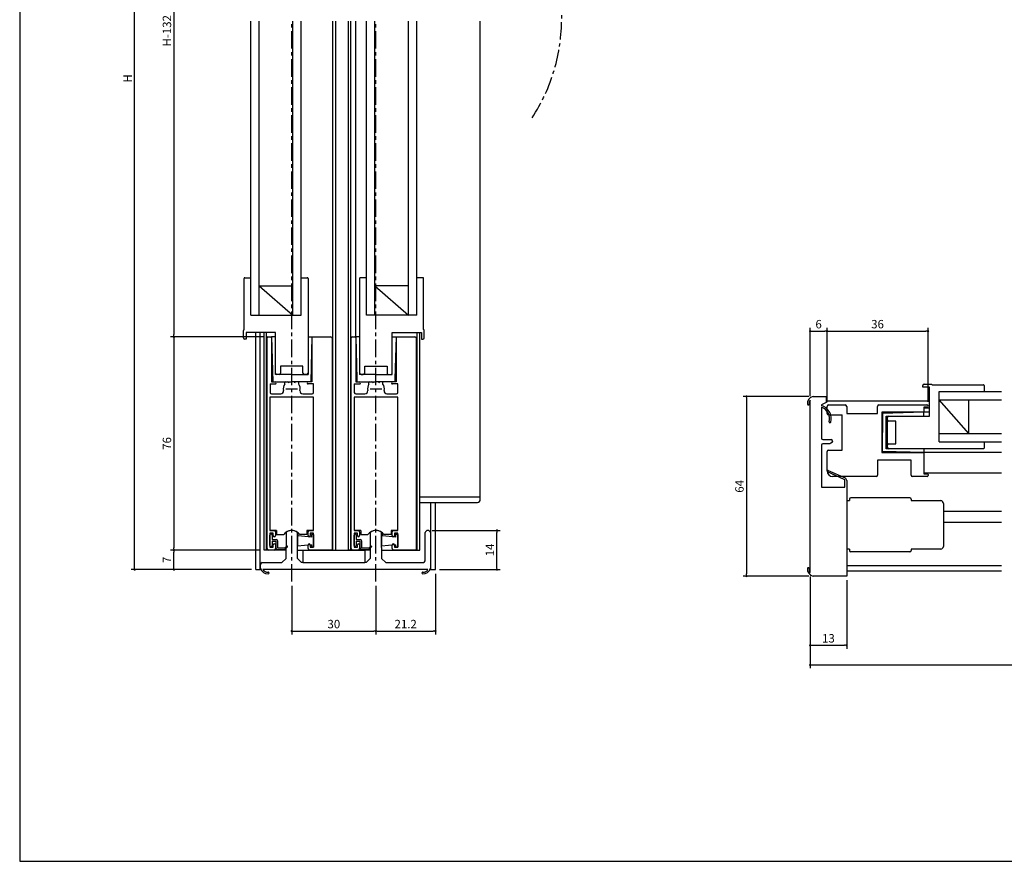
# Model space of a CAD drawing. Extents: x 0 to 790, y 0 to 550.
# Drawn here: x 0 to 351, y 0 to 300 of the extents above; entities that cross this region are included whole.
import ezdxf

# ---------------------------------------------------------------- set-up
doc = ezdxf.new("R2010")
doc.units = 0
doc.header["$LTSCALE"] = 5
doc.header["$MEASUREMENT"] = 0
doc.linetypes.add('CENS', pattern=[9, 6, -1, 1, -1])
doc.linetypes.add('CENTER', pattern=[2, 1.25, -0.25, 0.25, -0.25])
doc.layers.get('0').update_dxf_attribs({"linetype": 'CONTINUOUS'})
doc.layers.get('DEFPOINTS').update_dxf_attribs({"linetype": 'CONTINUOUS'})
doc.layers.add('ADM', color=4, linetype='CONTINUOUS')
doc.layers.add('AHJ', color=1, linetype='CONTINUOUS')
doc.styles.get("Standard").update_dxf_attribs({"font": 'romans.shx', "width": 0.8, "bigfont": 'extfont.shx'})
doc.dimstyles.new('1', dxfattribs={"dimtxt": 3, "dimasz": 0.8, "dimexe": 1.2, "dimexo": 1.5, "dimgap": 1, "dimtad": 3, "dimdsep": 46, "dimtxsty": 'STANDARD', "dimblk1": 'DOT', "dimblk2": 'DOT', "dimsah": 1, "dimcen": 0, "dimazin": 2, "dimtfac": 1, "dimtofl": 0, "dimtmove": 2, "dimatfit": 3, "dimldrblk": 'DOT', "dimfxl": 1, "dimtolj": 1, "dimarcsym": 0})

# ---------------------------------------------------------------- blocks, each defined once
blk = doc.blocks.new('DOT')
at = {"layer": 'AHJ', "color": 0, "linetype": 'ByBlock'}
blk.add_line((-0.5, 0), (-1, 0), dxfattribs=at)
at = {"layer": 'AHJ', "color": 0, "linetype": 'ByBlock', "const_width": 0.5}
blk.add_lwpolyline([(-0.25, 0, 1), (0.25, 0, 1)], format="xyb", close=True, dxfattribs=at)
blk = doc.blocks.new('*D9')
at = {"layer": 'ADM', "color": 0, "lineweight": -2}
for p, q in [((85.5, 454.21), (39.77, 454.21)), ((40.97, 104.78), (40.97, 453.41)), ((82.65, 103.98), (39.77, 103.98))]:
    blk.add_line(p, q, dxfattribs=at)
at = {"layer": 'DEFPOINTS', "color": 0}
for p in [(40.97, 454.21), (87, 454.21), (84.15, 103.98)]:
    blk.add_point(p, dxfattribs=at)
at = {"layer": 'ADM', "color": 0, "lineweight": -2, "xscale": 0.8, "yscale": 0.8, "zscale": 0.8}
for p, rotation in [((40.97, 454.21), 90), ((40.97, 103.98), 270)]:
    blk.add_blockref('DOT', p, dxfattribs=dict(at, rotation=rotation))
at = {"layer": 'ADM', "color": 0, "insert": (38.47, 279.09), "char_height": 3, "attachment_point": 5, "rotation": 90}
blk.add_mtext('\\A1;H', dxfattribs=at)
blk = doc.blocks.new('_DOT')
at = {"color": 0, "linetype": 'ByBlock'}
blk.add_line((-0.5, 0), (-1, 0), dxfattribs=at)
at = {"color": 0, "linetype": 'ByBlock', "const_width": 0.5}
blk.add_lwpolyline([(-0.25, 0, 1), (0.25, 0, 1)], format="xyb", close=True, dxfattribs=at)
blk = doc.blocks.new('*D6')
at = {"layer": 'ADM', "color": 0, "lineweight": -2}
for p, q in [((69.85, 186.97), (53.77, 186.97)), ((54.97, 186.17), (54.97, 111.77)), ((85.65, 110.97), (53.77, 110.97))]:
    blk.add_line(p, q, dxfattribs=at)
at = {"layer": 'DEFPOINTS', "color": 0}
for p in [(71.35, 186.97), (54.97, 110.97), (87.15, 110.97)]:
    blk.add_point(p, dxfattribs=at)
at = {"layer": 'ADM', "color": 0, "lineweight": -2, "xscale": 0.8, "yscale": 0.8, "zscale": 0.8}
for p, rotation in [((54.97, 186.97), 90), ((54.97, 110.97), 270)]:
    blk.add_blockref('DOT', p, dxfattribs=dict(at, rotation=rotation))
at = {"layer": 'ADM', "color": 0, "insert": (52.47, 148.97), "char_height": 3, "attachment_point": 5, "rotation": 90}
blk.add_mtext('\\A1;76', dxfattribs=at)
blk = doc.blocks.new('*D5')
at = {"layer": 'ADM', "color": 0, "lineweight": -2}
for p, q in [((68.55, 110.97), (53.77, 110.97)), ((54.97, 104.78), (54.97, 110.17)), ((65.55, 103.98), (53.77, 103.98))]:
    blk.add_line(p, q, dxfattribs=at)
at = {"layer": 'DEFPOINTS', "color": 0}
for p in [(54.97, 110.97), (70.05, 110.97), (67.05, 103.98)]:
    blk.add_point(p, dxfattribs=at)
at = {"layer": 'ADM', "color": 0, "lineweight": -2, "xscale": 0.8, "yscale": 0.8, "zscale": 0.8}
for p, rotation in [((54.97, 110.97), 90), ((54.97, 103.98), 270)]:
    blk.add_blockref('DOT', p, dxfattribs=dict(at, rotation=rotation))
at = {"layer": 'ADM', "color": 0, "insert": (52.47, 107.47), "char_height": 3, "attachment_point": 5, "rotation": 90}
blk.add_mtext('\\A1;7', dxfattribs=at)
blk = doc.blocks.new('*D3')
at = {"layer": 'ADM', "color": 0, "lineweight": -2}
for p, q in [((96.95, 98.23), (96.95, 80.88)), ((126.95, 98.23), (126.95, 80.88)), ((97.75, 82.08), (126.15, 82.08))]:
    blk.add_line(p, q, dxfattribs=at)
at = {"layer": 'DEFPOINTS', "color": 0}
for p in [(96.95, 99.73), (126.95, 99.73), (126.95, 82.08)]:
    blk.add_point(p, dxfattribs=at)
at = {"layer": 'ADM', "color": 0, "lineweight": -2, "xscale": 0.8, "yscale": 0.8, "zscale": 0.8, "rotation": 180}
blk.add_blockref('DOT', (96.95, 82.08), dxfattribs=at)
at = {"layer": 'ADM', "color": 0, "lineweight": -2, "xscale": 0.8, "yscale": 0.8, "zscale": 0.8}
blk.add_blockref('DOT', (126.95, 82.08), dxfattribs=at)
at = {"layer": 'ADM', "color": 0, "insert": (111.95, 84.58), "char_height": 3, "attachment_point": 5}
blk.add_mtext('\\A1;30', dxfattribs=at)
blk = doc.blocks.new('*D2')
at = {"layer": 'ADM', "color": 0, "lineweight": -2}
for p, q in [((148.15, 102.48), (148.15, 80.88)), ((126.95, 98.23), (126.95, 80.88)), ((127.75, 82.08), (147.35, 82.08))]:
    blk.add_line(p, q, dxfattribs=at)
at = {"layer": 'DEFPOINTS', "color": 0}
for p in [(148.15, 103.98), (126.95, 99.73), (148.15, 82.08)]:
    blk.add_point(p, dxfattribs=at)
at = {"layer": 'ADM', "color": 0, "lineweight": -2, "xscale": 0.8, "yscale": 0.8, "zscale": 0.8, "rotation": 180}
blk.add_blockref('DOT', (126.95, 82.08), dxfattribs=at)
at = {"layer": 'ADM', "color": 0, "lineweight": -2, "xscale": 0.8, "yscale": 0.8, "zscale": 0.8}
blk.add_blockref('DOT', (148.15, 82.08), dxfattribs=at)
at = {"layer": 'ADM', "color": 0, "insert": (137.55, 84.58), "char_height": 3, "attachment_point": 5}
blk.add_mtext('\\A1;21.2', dxfattribs=at)
blk = doc.blocks.new('*D4')
at = {"layer": 'ADM', "color": 0, "lineweight": -2}
for p, q in [((146.95, 117.98), (171.27, 117.98)), ((170.07, 104.78), (170.07, 117.18)), ((149.65, 103.98), (171.27, 103.98))]:
    blk.add_line(p, q, dxfattribs=at)
at = {"layer": 'DEFPOINTS', "color": 0}
for p in [(145.45, 117.98), (170.07, 117.98), (148.15, 103.98)]:
    blk.add_point(p, dxfattribs=at)
at = {"layer": 'ADM', "color": 0, "lineweight": -2, "xscale": 0.8, "yscale": 0.8, "zscale": 0.8}
for p, rotation in [((170.07, 117.98), 90), ((170.07, 103.98), 270)]:
    blk.add_blockref('DOT', p, dxfattribs=dict(at, rotation=rotation))
at = {"layer": 'ADM', "color": 0, "insert": (167.57, 110.98), "char_height": 3, "attachment_point": 5, "rotation": 90}
blk.add_mtext('\\A1;14', dxfattribs=at)
blk = doc.blocks.new('*D15')
at = {"layer": 'ADM', "color": 0, "lineweight": -2}
for p, q in [((281.7, 101.5), (281.7, 68.8)), ((759.7, 101.5), (759.7, 68.8)), ((282.5, 70), (758.9, 70))]:
    blk.add_line(p, q, dxfattribs=at)
at = {"layer": 'DEFPOINTS', "color": 0}
for p in [(281.7, 103), (759.7, 103), (759.7, 70)]:
    blk.add_point(p, dxfattribs=at)
at = {"layer": 'ADM', "color": 0, "lineweight": -2, "xscale": 0.8, "yscale": 0.8, "zscale": 0.8, "rotation": 180}
blk.add_blockref('DOT', (281.7, 70), dxfattribs=at)
at = {"layer": 'ADM', "color": 0, "lineweight": -2, "xscale": 0.8, "yscale": 0.8, "zscale": 0.8}
blk.add_blockref('DOT', (759.7, 70), dxfattribs=at)
at = {"layer": 'ADM', "color": 0, "insert": (520.7, 72.5), "char_height": 3, "attachment_point": 5}
blk.add_mtext('\\A1;W', dxfattribs=at)
blk = doc.blocks.new('*D14')
at = {"layer": 'ADM', "color": 0, "lineweight": -2}
for p, q in [((281.7, 165.88), (281.7, 190.2)), ((287.7, 163.69), (287.7, 190.2)), ((282.5, 189), (286.9, 189))]:
    blk.add_line(p, q, dxfattribs=at)
at = {"layer": 'DEFPOINTS', "color": 0}
for p in [(287.7, 189), (281.7, 164.38), (287.7, 162.19)]:
    blk.add_point(p, dxfattribs=at)
at = {"layer": 'ADM', "color": 0, "lineweight": -2, "xscale": 0.8, "yscale": 0.8, "zscale": 0.8, "rotation": 180}
blk.add_blockref('DOT', (281.7, 189), dxfattribs=at)
at = {"layer": 'ADM', "color": 0, "lineweight": -2, "xscale": 0.8, "yscale": 0.8, "zscale": 0.8}
blk.add_blockref('DOT', (287.7, 189), dxfattribs=at)
at = {"layer": 'ADM', "color": 0, "insert": (284.7, 191.5), "char_height": 3, "attachment_point": 5}
blk.add_mtext('\\A1;6', dxfattribs=at)
blk = doc.blocks.new('*D13')
at = {"layer": 'ADM', "color": 0, "lineweight": -2}
for p, q in [((287.7, 163.69), (287.7, 190.2)), ((323.7, 163.79), (323.7, 190.2)), ((288.5, 189), (322.9, 189))]:
    blk.add_line(p, q, dxfattribs=at)
at = {"layer": 'DEFPOINTS', "color": 0}
for p in [(323.7, 189), (287.7, 162.19), (323.7, 162.29)]:
    blk.add_point(p, dxfattribs=at)
at = {"layer": 'ADM', "color": 0, "lineweight": -2, "xscale": 0.8, "yscale": 0.8, "zscale": 0.8, "rotation": 180}
blk.add_blockref('_DOT', (287.7, 189), dxfattribs=at)
at = {"layer": 'ADM', "color": 0, "lineweight": -2, "xscale": 0.8, "yscale": 0.8, "zscale": 0.8}
blk.add_blockref('_DOT', (323.7, 189), dxfattribs=at)
at = {"layer": 'ADM', "color": 0, "insert": (305.7, 191.5), "char_height": 3, "attachment_point": 5}
blk.add_mtext('\\A1;36', dxfattribs=at)
blk = doc.blocks.new('*D16')
at = {"layer": 'ADM', "color": 0, "lineweight": -2}
for p, q in [((281.7, 101.5), (281.7, 75.8)), ((294.7, 100.19), (294.7, 75.8)), ((282.5, 77), (293.9, 77))]:
    blk.add_line(p, q, dxfattribs=at)
at = {"layer": 'DEFPOINTS', "color": 0}
for p in [(281.7, 103), (294.7, 101.69), (294.7, 77)]:
    blk.add_point(p, dxfattribs=at)
at = {"layer": 'ADM', "color": 0, "lineweight": -2, "xscale": 0.8, "yscale": 0.8, "zscale": 0.8, "rotation": 180}
blk.add_blockref('DOT', (281.7, 77), dxfattribs=at)
at = {"layer": 'ADM', "color": 0, "lineweight": -2, "xscale": 0.8, "yscale": 0.8, "zscale": 0.8}
blk.add_blockref('DOT', (294.7, 77), dxfattribs=at)
at = {"layer": 'ADM', "color": 0, "insert": (288.2, 79.5), "char_height": 3, "attachment_point": 5}
blk.add_mtext('\\A1;13', dxfattribs=at)
blk = doc.blocks.new('*D20')
at = {"layer": 'ADM', "color": 0, "lineweight": -2}
for p, q in [((69.85, 405.21), (53.77, 405.21)), ((54.97, 404.41), (54.97, 187.77)), ((86.95, 186.97), (53.77, 186.97))]:
    blk.add_line(p, q, dxfattribs=at)
at = {"layer": 'DEFPOINTS', "color": 0}
for p in [(71.35, 405.21), (54.97, 186.97), (88.45, 186.97)]:
    blk.add_point(p, dxfattribs=at)
at = {"layer": 'ADM', "color": 0, "lineweight": -2, "xscale": 0.8, "yscale": 0.8, "zscale": 0.8}
for p, rotation in [((54.97, 405.21), 90), ((54.97, 186.97), 270)]:
    blk.add_blockref('DOT', p, dxfattribs=dict(at, rotation=rotation))
at = {"layer": 'ADM', "color": 0, "insert": (52.47, 296.09), "char_height": 3, "attachment_point": 5, "rotation": 90}
blk.add_mtext('\\A1;H-132', dxfattribs=at)
blk = doc.blocks.new('*D28')
at = {"layer": 'ADM', "color": 0, "lineweight": -2}
for p, q in [((281.2, 165.69), (257.8, 165.69)), ((259, 164.89), (259, 102.49)), ((281.2, 101.69), (257.8, 101.69))]:
    blk.add_line(p, q, dxfattribs=at)
at = {"layer": 'DEFPOINTS', "color": 0}
for p in [(282.7, 165.69), (259, 101.69), (282.7, 101.69)]:
    blk.add_point(p, dxfattribs=at)
at = {"layer": 'ADM', "color": 0, "lineweight": -2, "xscale": 0.8, "yscale": 0.8, "zscale": 0.8}
for p, rotation in [((259, 165.69), 90), ((259, 101.69), 270)]:
    blk.add_blockref('DOT', p, dxfattribs=dict(at, rotation=rotation))
at = {"layer": 'ADM', "color": 0, "insert": (256.5, 133.69), "char_height": 3, "attachment_point": 5, "rotation": 90}
blk.add_mtext('\\A1;64', dxfattribs=at)

msp = doc.modelspace()

# ---------------------------------------------------------------- linework, layer by layer
for p, q in [((82.349, 194.667), (82.349, 299.548)), ((85.349, 194.667), (85.349, 299.548)), ((97.349, 194.667), (97.349, 299.548)), ((100.349, 194.667), (100.349, 299.548)), ((111.649, 110.967), (111.649, 299.548)), ((112.649, 110.967), (112.649, 299.548)), ((117.149, 110.967), (117.149, 299.548)), ((117.949, 110.967), (117.949, 299.548)), ((119.749, 186.967), (119.749, 299.548)), ((123.549, 194.667), (123.549, 299.548)), ((126.549, 194.667), (126.549, 299.548)), ((138.549, 194.667), (138.549, 299.548)), ((141.549, 194.667), (141.549, 299.548)), ((164.149, 129.976), (164.149, 299.548)), ((79.949, 189.55), (79.949, 207.817)), ((80.199, 208.067), (82.349, 208.067)), ((100.349, 208.067), (102.499, 208.067)), ((102.749, 207.817), (102.749, 173.567)), ((121.149, 207.817), (121.149, 173.567)), ((123.549, 208.067), (121.399, 208.067)), ((143.699, 208.067), (141.549, 208.067)), ((143.949, 189.55), (143.949, 207.817)), ((85.349, 205.167), (97.349, 194.667)), ((85.349, 205.167), (97.349, 205.167)), ((126.549, 205.167), (138.549, 194.667)), ((138.549, 205.167), (126.549, 205.167)), ((82.349, 194.667), (100.349, 194.667)), ((141.549, 194.667), (123.549, 194.667)), ((79.749, 186.667), (79.749, 189.267)), ((80.749, 186.167), (80.249, 186.167)), ((80.749, 188.567), (80.749, 186.167)), ((91.149, 188.567), (80.749, 188.567)), ((84.149, 103.976), (84.149, 188.567)), ((85.649, 103.976), (85.649, 188.567)), ((87.149, 110.967), (87.149, 188.567)), ((87.949, 110.967), (87.949, 188.567)), ((88.149, 111.467), (88.149, 186.667)), ((88.449, 186.967), (89.449, 186.967)), ((91.149, 186.967), (89.749, 186.967)), ((89.749, 186.967), (90.184, 170.967)), ((89.749, 186.667), (89.749, 170.967)), ((91.149, 173.567), (91.149, 188.567)), ((102.749, 186.967), (104.149, 186.967)), ((104.149, 186.967), (103.714, 170.967)), ((104.149, 186.967), (104.149, 170.967)), ((118.149, 111.467), (118.149, 186.667)), ((118.449, 186.967), (119.449, 186.967)), ((121.149, 186.967), (119.749, 186.967)), ((119.749, 186.967), (120.157, 171.967)), ((119.749, 186.667), (119.749, 170.967)), ((132.749, 188.567), (143.149, 188.567)), ((132.749, 173.567), (132.749, 188.567)), ((132.749, 186.967), (134.149, 186.967)), ((134.149, 186.967), (133.741, 171.967)), ((134.149, 186.967), (134.149, 170.967)), ((141.649, 110.967), (141.649, 188.567)), ((142.649, 110.967), (142.649, 188.567)), ((143.149, 188.567), (143.149, 186.167)), ((143.149, 186.167), (143.649, 186.167)), ((144.149, 186.667), (144.149, 189.267)), ((100.949, 176.567), (92.949, 176.567)), ((92.949, 176.567), (92.949, 174.067)), ((100.949, 174.067), (100.949, 176.567)), ((122.949, 176.567), (130.949, 176.567)), ((122.949, 174.067), (122.949, 176.567)), ((130.949, 176.567), (130.949, 174.067)), ((96.949, 173.567), (91.149, 173.567)), ((92.449, 173.567), (91.649, 173.567)), ((96.949, 173.567), (102.749, 173.567)), ((102.249, 173.567), (101.449, 173.567)), ((120.199, 171.967), (120.157, 171.967)), ((120.199, 171.967), (120.199, 170.967)), ((126.949, 173.567), (121.149, 173.567)), ((121.649, 173.567), (122.449, 173.567)), ((126.949, 173.567), (132.749, 173.567)), ((131.449, 173.567), (132.249, 173.567)), ((133.699, 171.967), (133.741, 171.967)), ((133.699, 171.967), (133.699, 170.967)), ((89.249, 170.167), (91.049, 170.167)), ((89.249, 170.167), (89.249, 167.167)), ((89.749, 170.967), (91.049, 170.967)), ((90.199, 170.967), (96.949, 170.967)), ((94.449, 170.125), (94.449, 170.667)), ((94.749, 170.967), (95.453, 170.967)), ((103.699, 170.967), (96.949, 170.967)), ((99.149, 170.967), (98.445, 170.967)), ((99.449, 170.125), (99.449, 170.667)), ((104.149, 170.967), (102.849, 170.967)), ((104.749, 170.167), (102.849, 170.167)), ((104.749, 167.167), (104.749, 170.167)), ((119.249, 170.167), (121.049, 170.167)), ((119.249, 170.167), (119.249, 167.167)), ((119.749, 170.967), (121.049, 170.967)), ((120.199, 170.967), (126.949, 170.967)), ((124.449, 170.125), (124.449, 170.667)), ((124.749, 170.967), (125.453, 170.967)), ((133.699, 170.967), (126.949, 170.967)), ((129.149, 170.967), (128.445, 170.967)), ((129.449, 170.125), (129.449, 170.667)), ((134.149, 170.967), (132.849, 170.967)), ((134.749, 170.167), (132.849, 170.167)), ((134.749, 167.167), (134.749, 170.167)), ((321.802, 169.089), (321.802, 169.589)), ((321.802, 169.089), (321.802, 169.589)), ((324.202, 169.089), (321.802, 169.089)), ((324.202, 169.089), (321.802, 169.089)), ((322.302, 170.089), (324.902, 170.089)), ((322.302, 170.089), (324.902, 170.089)), ((324.202, 158.689), (324.202, 169.089)), ((325.185, 169.889), (343.452, 169.889)), ((342.702, 169.889), (343.452, 169.889)), ((343.702, 169.639), (343.702, 167.489)), ((343.702, 169.639), (343.702, 168.089)), ((97.149, 165.467), (89.149, 165.467)), ((89.149, 165.467), (89.149, 117.967)), ((89.749, 166.667), (93.03, 166.667)), ((104.749, 165.467), (97.149, 165.467)), ((100.868, 166.667), (104.249, 166.667)), ((104.749, 117.967), (104.749, 165.467)), ((119.149, 165.467), (119.149, 117.967)), ((127.149, 165.467), (119.149, 165.467)), ((119.749, 166.667), (123.03, 166.667)), ((134.749, 165.467), (127.149, 165.467)), ((130.868, 166.667), (134.249, 166.667)), ((134.749, 117.967), (134.749, 165.467)), ((282.702, 165.689), (287.402, 165.689)), ((287.402, 165.689), (287.402, 163.589)), ((327.702, 167.489), (349.537, 167.489)), ((327.702, 167.489), (349.851, 167.489)), ((327.702, 149.489), (327.702, 167.489)), ((281.702, 103), (281.702, 164.377)), ((287.402, 163.589), (285.702, 162.796)), ((285.702, 162.796), (285.702, 162.539)), ((285.702, 161.906), (285.702, 150.839)), ((324.202, 163.989), (287.402, 163.989)), ((287.402, 163.689), (287.402, 163.689)), ((287.702, 159.689), (287.702, 162.189)), ((288.202, 162.689), (294.202, 162.689)), ((294.702, 162.189), (294.702, 159.689)), ((305.702, 159.689), (305.702, 162.189)), ((306.202, 162.689), (323.302, 162.689)), ((323.302, 161.889), (322.202, 161.889)), ((322.202, 161.889), (322.202, 160.389)), ((322.202, 161.689), (324.202, 161.689)), ((338.202, 152.489), (327.702, 164.489)), ((327.702, 164.489), (349.537, 164.489)), ((327.702, 164.489), (349.851, 164.489)), ((338.202, 152.489), (338.202, 164.489)), ((288.202, 159.189), (293.102, 159.189)), ((293.102, 146.589), (293.102, 159.189)), ((294.702, 159.689), (305.702, 159.689)), ((307.202, 160.089), (307.202, 145.689)), ((321.902, 160.089), (307.202, 160.089)), ((322.202, 160.089), (307.502, 159.689)), ((307.502, 159.689), (307.502, 152.889)), ((308.802, 158.689), (324.202, 158.689)), ((308.802, 147.089), (308.802, 158.689)), ((309.202, 147.089), (309.202, 158.689)), ((309.702, 158.689), (324.202, 158.689)), ((322.202, 158.689), (322.202, 160.089)), ((324.202, 160.089), (322.202, 160.089)), ((312.202, 156.889), (309.702, 156.889)), ((312.202, 156.889), (309.702, 156.889)), ((312.202, 148.889), (312.202, 156.889)), ((312.202, 148.889), (312.202, 156.889)), ((307.502, 146.089), (307.502, 152.889)), ((327.702, 152.489), (349.537, 152.489)), ((327.702, 152.489), (349.851, 152.489)), ((285.702, 148.339), (285.702, 133.389)), ((286.202, 150.339), (289.202, 150.339)), ((288.702, 148.839), (286.202, 148.839)), ((289.452, 149.272), (288.702, 148.839)), ((289.702, 149.839), (289.702, 149.705)), ((309.702, 148.889), (312.202, 148.889)), ((309.702, 148.889), (312.202, 148.889)), ((327.702, 149.489), (349.537, 149.489)), ((327.702, 149.489), (346.4, 149.489)), ((327.702, 149.489), (346.4, 149.489)), ((327.702, 149.489), (349.851, 149.489)), ((343.702, 149.489), (343.702, 147.339)), ((343.702, 148.889), (343.702, 147.339)), ((287.702, 139.189), (287.702, 146.089)), ((288.202, 146.589), (293.102, 146.589)), ((307.202, 145.689), (322.202, 145.689)), ((322.202, 145.689), (307.502, 146.089)), ((343.452, 147.089), (308.802, 147.089)), ((343.452, 147.089), (309.702, 147.089)), ((322.202, 147.089), (322.202, 145.689)), ((322.202, 145.689), (322.202, 138.189)), ((349.851, 145.689), (322.202, 145.689)), ((317.702, 142.989), (305.702, 142.989)), ((305.702, 142.989), (305.702, 137.689)), ((317.702, 137.689), (317.702, 142.989)), ((305.202, 137.189), (289.702, 137.189)), ((323.402, 137.189), (318.202, 137.189)), ((349.851, 138.389), (322.202, 138.389)), ((322.202, 138.189), (323.402, 138.189)), ((323.702, 137.889), (323.702, 137.489)), ((285.702, 133.389), (294.102, 133.389)), ((142.649, 129.967), (164.149, 129.967)), ((164.149, 128.967), (164.149, 129.967)), ((142.649, 127.967), (163.149, 127.967)), ((146.549, 103.976), (146.549, 127.967)), ((148.149, 103.976), (148.149, 127.967)), ((294.702, 128.589), (295.702, 128.589)), ((295.702, 129.089), (295.702, 128.589)), ((317.202, 129.589), (296.202, 129.589)), ((317.702, 129.089), (317.702, 128.589)), ((317.702, 128.589), (328.202, 128.589)), ((329.202, 127.589), (329.202, 112.289)), ((329.542, 124.889), (349.851, 124.889)), ((329.542, 120.889), (349.851, 120.889)), ((89.149, 117.967), (90.649, 117.967)), ((91.549, 117.967), (89.149, 117.967)), ((90.349, 116.967), (89.149, 116.967)), ((89.149, 116.967), (89.149, 111.967)), ((89.149, 112.617), (89.149, 116.317)), ((89.949, 116.317), (89.949, 114.767)), ((90.349, 116.117), (90.349, 116.967)), ((91.149, 117.467), (91.149, 116.117)), ((91.549, 117.967), (91.549, 116.476)), ((91.549, 117.933), (91.549, 116.476)), ((91.549, 116.476), (94.077, 116.476)), ((94.949, 117.073), (94.949, 111.928)), ((98.949, 108.476), (98.949, 117.073)), ((98.949, 116.817), (98.949, 115.567)), ((99.249, 116.817), (98.949, 116.817)), ((98.949, 116.117), (98.949, 112.317)), ((99.249, 116.087), (99.249, 116.817)), ((103.949, 115.617), (99.249, 116.087)), ((102.349, 116.476), (99.821, 116.476)), ((102.349, 117.967), (102.349, 116.476)), ((104.749, 117.967), (102.349, 117.967)), ((102.349, 117.933), (102.349, 116.476)), ((102.749, 116.117), (102.749, 117.467)), ((103.249, 117.967), (104.749, 117.967)), ((104.749, 116.967), (103.549, 116.967)), ((103.549, 116.967), (103.549, 116.117)), ((104.749, 116.467), (103.949, 116.467)), ((103.949, 116.467), (103.949, 115.617)), ((104.749, 111.967), (104.749, 116.967)), ((104.749, 116.467), (104.749, 111.967)), ((119.149, 117.967), (120.649, 117.967)), ((121.549, 117.967), (119.149, 117.967)), ((120.349, 116.967), (119.149, 116.967)), ((119.149, 116.967), (119.149, 111.967)), ((119.149, 112.617), (119.149, 116.317)), ((119.949, 116.317), (119.949, 114.767)), ((120.349, 116.117), (120.349, 116.967)), ((121.149, 117.467), (121.149, 116.117)), ((121.549, 117.967), (121.549, 116.476)), ((121.549, 117.933), (121.549, 116.476)), ((121.549, 116.476), (124.077, 116.476)), ((124.949, 117.073), (124.949, 108.476)), ((124.949, 117.073), (124.949, 111.928)), ((128.949, 111.928), (128.949, 117.073)), ((128.949, 116.817), (128.949, 115.567)), ((129.249, 116.817), (128.949, 116.817)), ((128.949, 116.117), (128.949, 112.317)), ((129.249, 116.087), (129.249, 116.817)), ((133.949, 115.617), (129.249, 116.087)), ((132.349, 116.476), (129.821, 116.476)), ((132.349, 117.967), (132.349, 116.476)), ((134.749, 117.967), (132.349, 117.967)), ((132.349, 117.933), (132.349, 116.476)), ((132.749, 116.117), (132.749, 117.467)), ((133.249, 117.967), (134.749, 117.967)), ((134.749, 116.967), (133.549, 116.967)), ((133.549, 116.967), (133.549, 116.117)), ((134.749, 116.467), (133.949, 116.467)), ((133.949, 116.467), (133.949, 115.617)), ((134.749, 111.967), (134.749, 116.967)), ((134.749, 116.467), (134.749, 111.967)), ((144.549, 107.476), (144.549, 117.176)), ((146.349, 117.176), (146.349, 117.076)), ((146.349, 117.076), (146.349, 104.976)), ((89.949, 114.767), (91.349, 114.767)), ((89.949, 114.167), (91.249, 114.167)), ((89.949, 114.167), (89.949, 112.617)), ((90.349, 111.967), (90.349, 112.817)), ((91.149, 112.817), (91.149, 111.467)), ((91.249, 114.167), (91.249, 111.717)), ((91.849, 114.267), (91.849, 111.717)), ((94.525, 111.717), (95.193, 112.385)), ((103.949, 112.817), (98.949, 112.317)), ((102.749, 111.467), (102.749, 112.817)), ((103.549, 112.817), (103.549, 111.967)), ((103.949, 112.817), (103.949, 111.967)), ((111.449, 112.967), (111.449, 113.767)), ((119.949, 114.767), (121.349, 114.767)), ((119.949, 114.167), (121.249, 114.167)), ((119.949, 114.167), (119.949, 112.617)), ((120.349, 111.967), (120.349, 112.817)), ((121.149, 112.817), (121.149, 111.467)), ((121.249, 114.167), (121.249, 111.717)), ((121.849, 114.267), (121.849, 111.717)), ((124.525, 111.717), (125.193, 112.385)), ((133.949, 112.817), (128.949, 112.317)), ((132.749, 111.467), (132.749, 112.817)), ((133.549, 112.817), (133.549, 111.967)), ((133.949, 112.817), (133.949, 111.967)), ((141.449, 112.967), (141.449, 113.767)), ((94.949, 110.967), (87.149, 110.967)), ((89.349, 110.967), (88.649, 110.967)), ((89.149, 111.967), (90.349, 111.967)), ((90.649, 110.967), (89.349, 110.967)), ((91.749, 111.217), (94.449, 111.217)), ((91.849, 111.717), (94.525, 111.717)), ((95.405, 112.173), (94.449, 111.217)), ((94.949, 107.976), (94.949, 111.928)), ((98.949, 110.967), (122.949, 110.967)), ((100.949, 110.967), (100.949, 106.476)), ((100.949, 110.967), (122.949, 110.967)), ((111.449, 110.967), (103.249, 110.967)), ((103.549, 111.967), (104.749, 111.967)), ((104.749, 111.967), (103.949, 111.967)), ((105.249, 110.967), (111.449, 110.967)), ((124.949, 110.967), (117.149, 110.967)), ((119.349, 110.967), (118.649, 110.967)), ((119.149, 111.967), (120.349, 111.967)), ((120.649, 110.967), (119.349, 110.967)), ((121.749, 111.217), (124.449, 111.217)), ((121.849, 111.717), (124.525, 111.717)), ((122.949, 110.967), (122.949, 106.476)), ((125.405, 112.173), (124.449, 111.217)), ((128.949, 111.928), (128.949, 107.976)), ((128.949, 110.967), (142.649, 110.967)), ((141.449, 110.967), (133.249, 110.967)), ((133.549, 111.967), (134.749, 111.967)), ((134.749, 111.967), (133.949, 111.967)), ((134.749, 111.967), (133.949, 111.967)), ((295.702, 111.289), (294.702, 111.289)), ((295.702, 111.289), (295.702, 110.789)), ((317.202, 110.289), (296.202, 110.289)), ((317.702, 111.289), (317.702, 110.789)), ((328.202, 111.289), (317.702, 111.289)), ((85.849, 104.476), (85.849, 105.976)), ((86.349, 106.476), (93.449, 106.476)), ((93.449, 106.476), (94.949, 107.976)), ((98.949, 107.976), (98.949, 108.476)), ((100.449, 106.476), (98.949, 107.976)), ((100.949, 106.476), (100.449, 106.476)), ((100.949, 106.476), (122.949, 106.476)), ((123.449, 106.476), (122.949, 106.476)), ((124.949, 107.976), (123.449, 106.476)), ((124.949, 108.476), (124.949, 107.976)), ((128.949, 107.976), (130.449, 106.476)), ((130.449, 106.476), (143.549, 106.476)), ((349.851, 105.289), (294.702, 105.289)), ((84.149, 103.976), (86.017, 103.976)), ((145.5, 103.976), (86.698, 103.976)), ((146.349, 104.976), (146.349, 104.476)), ((146.349, 103.976), (148.149, 103.976)), ((146.349, 103.976), (148.149, 103.976)), ((349.851, 103.489), (294.702, 103.489)), ((294.702, 101.689), (282.702, 101.689))]:
    msp.add_line(p, q)
at = {"ltscale": 2}
for p, q in [((104.149, 186.967), (110.789, 186.967)), ((111.449, 110.967), (111.449, 186.307)), ((134.149, 186.967), (140.789, 186.967)), ((141.449, 110.967), (141.449, 186.307)), ((293.867, 136.108), (287.878, 138.819)), ((288.126, 139.365), (294.114, 136.655)), ((294.102, 133.389), (294.102, 135.744)), ((294.702, 135.744), (294.702, 133.389)), ((294.702, 133.389), (294.702, 111.289)), ((294.702, 111.289), (294.702, 101.689)), ((88.849, 102.785), (88.849, 102.785)), ((143.349, 102.785), (143.349, 102.785))]:
    msp.add_line(p, q, dxfattribs=at)
msp.add_lwpolyline([(790, 0), (790, 550), (0, 550), (0, 0)], close=True)
for centre, radius, start, end in [((80.199, 207.817), 0.25, 90, 180), ((102.499, 207.817), 0.25, 360, 90), ((121.399, 207.817), 0.25, 90, 180), ((143.699, 207.817), 0.25, 0, 90), ((80.049, 189.267), 0.3, 109.47122, 180), ((143.849, 189.267), 0.3, 0, 70.52878), ((80.249, 186.667), 0.5, 180, 270), ((88.449, 186.667), 0.3, 90, 180), ((89.449, 186.667), 0.3, 0, 90), ((118.449, 186.667), 0.3, 90, 180), ((119.449, 186.667), 0.3, 0, 90), ((143.649, 186.667), 0.5, 270, 0), ((91.649, 174.067), 0.5, 180, 270), ((92.449, 174.067), 0.5, 270, 360), ((101.449, 174.067), 0.5, 180, 270), ((102.249, 174.067), 0.5, 270, 0), ((121.649, 174.067), 0.5, 180, 270), ((122.449, 174.067), 0.5, 270, 0), ((131.449, 174.067), 0.5, 180, 270), ((132.249, 174.067), 0.5, 270, 0), ((91.049, 170.567), 0.4, 270, 90), ((96.949, 168.467), 3, 146.44269, 191.53696), ((94.749, 170.667), 0.3, 90, 180), ((95.453, 170.467), 0.5, 0, 90), ((98.445, 170.467), 0.5, 90, 180), ((99.149, 170.667), 0.3, 0, 90), ((96.949, 168.467), 3, 348.46304, 33.55731), ((102.849, 170.567), 0.4, 90, 270), ((121.049, 170.567), 0.4, 270, 90), ((126.949, 168.467), 3, 146.44269, 191.53696), ((124.749, 170.667), 0.3, 90, 180), ((125.453, 170.467), 0.5, 0, 90), ((128.445, 170.467), 0.5, 90, 180), ((129.149, 170.667), 0.3, 0, 90), ((126.949, 168.467), 3, 348.46304, 33.55731), ((132.849, 170.567), 0.4, 90, 270), ((322.302, 169.589), 0.5, 90, 180), ((322.302, 169.589), 0.5, 90, 180), ((324.902, 169.789), 0.3, 19.47122, 90), ((343.452, 169.639), 0.25, 360, 90), ((343.452, 169.639), 0.25, 360, 90), ((89.749, 167.167), 0.5, 180, 270), ((93.03, 167.667), 1, 270, 11.53696), ((100.868, 167.667), 1, 168.46304, 270), ((104.249, 167.167), 0.5, 270, 0), ((119.749, 167.167), 0.5, 180, 270), ((123.03, 167.667), 1, 270, 11.53696), ((130.868, 167.667), 1, 168.46304, 270), ((134.249, 167.167), 0.5, 270, 0), ((283.262, 163.191), 2.56, 102.63563, 185.12799), ((281.011, 162.989), 0.3, 185.12799, 5.12799), ((283.262, 163.191), 1.96, 142.74208, 185.12799), ((284.202, 157.769), 5, 346.39094, 72.5424), ((284.202, 157.769), 4.4, 346.39094, 70.06773), ((288.202, 162.189), 0.5, 90, 180), ((294.202, 162.189), 0.5, 0, 90), ((306.202, 162.189), 0.5, 90, 180), ((323.302, 162.289), 0.4, 270, 90), ((288.202, 159.689), 0.5, 180, 270), ((309.702, 158.189), 0.5, 90, 180), ((309.702, 158.189), 0.5, 90, 180), ((321.902, 160.389), 0.3, 270, 360), ((288.77, 156.663), 0.3, 166.39094, 346.39094), ((309.702, 157.389), 0.5, 180, 270), ((309.702, 157.389), 0.5, 180, 270), ((286.202, 150.839), 0.5, 180, 270), ((286.202, 148.339), 0.5, 90, 180), ((289.202, 149.839), 0.5, 0, 90), ((289.202, 149.705), 0.5, 300, 0), ((309.702, 148.389), 0.5, 90, 180), ((309.702, 148.389), 0.5, 90, 180), ((309.702, 147.589), 0.5, 180, 270), ((309.702, 147.589), 0.5, 180, 270), ((288.202, 146.089), 0.5, 90, 180), ((343.452, 147.339), 0.25, 270, 360), ((343.452, 147.339), 0.25, 270, 360), ((289.702, 139.189), 2, 180, 270), ((305.202, 137.689), 0.5, 270, 0), ((318.202, 137.689), 0.5, 180, 270), ((323.402, 137.889), 0.3, 0, 90), ((323.402, 137.489), 0.3, 270, 0), ((163.149, 128.967), 1, 270, 360), ((296.202, 129.089), 0.5, 90, 180), ((317.202, 129.089), 0.5, 0, 90), ((328.202, 127.589), 1, 0, 90), ((89.549, 116.317), 0.4, 0, 180), ((90.749, 116.117), 0.4, 180, 0), ((90.649, 117.467), 0.5, 0, 90), ((96.949, 114.476), 3.5, 34.8499, 145.1501), ((95.249, 117.073), 0.3, 129.0228, 180), ((96.949, 114.976), 3, 50.9772, 129.0228), ((98.649, 117.073), 0.3, 360, 50.9772), ((103.249, 117.467), 0.5, 90, 180), ((103.149, 116.117), 0.4, 180, 360), ((119.549, 116.317), 0.4, 0, 180), ((120.749, 116.117), 0.4, 180, 0), ((120.649, 117.467), 0.5, 0, 90), ((126.949, 114.476), 3.5, 34.8499, 145.1501), ((125.249, 117.073), 0.3, 129.0228, 180), ((125.249, 117.073), 0.3, 129.0228, 180), ((126.949, 114.976), 3, 50.9772, 129.0228), ((128.649, 117.073), 0.3, 0, 50.9772), ((133.249, 117.467), 0.5, 90, 180), ((133.149, 116.117), 0.4, 180, 360), ((145.449, 117.069), 0.906, 6.73292, 173.26708), ((89.549, 112.617), 0.4, 180, 0), ((90.749, 112.817), 0.4, 0, 180), ((91.349, 114.267), 0.5, 0, 90), ((95.299, 112.279), 0.15, 315, 135), ((103.149, 112.817), 0.4, 360, 180), ((119.549, 112.617), 0.4, 180, 0), ((120.749, 112.817), 0.4, 0, 180), ((121.349, 114.267), 0.5, 0, 90), ((125.299, 112.279), 0.15, 315, 135), ((133.149, 112.817), 0.4, 360, 180), ((328.202, 112.289), 1, 270, 0), ((88.649, 111.467), 0.5, 180, 270), ((90.649, 111.467), 0.5, 270, 0), ((91.749, 111.717), 0.5, 180, 270), ((103.249, 111.467), 0.5, 180, 270), ((118.649, 111.467), 0.5, 180, 270), ((120.649, 111.467), 0.5, 270, 0), ((121.749, 111.717), 0.5, 180, 270), ((133.249, 111.467), 0.5, 180, 270), ((296.202, 110.789), 0.5, 180, 270), ((317.202, 110.789), 0.5, 270, 0), ((86.349, 105.976), 0.5, 90, 180), ((143.549, 107.476), 1, 270, 0), ((283.262, 104.187), 2.56, 174.87201, 257.36437), ((281.011, 104.389), 0.3, 354.87201, 174.87201), ((283.262, 104.187), 1.96, 174.87201, 217.25792)]:
    msp.add_arc(centre, radius, start, end)
for centre, radius, start, end in [((110.789, 186.307), 0.66, 0, 90), ((140.789, 186.307), 0.66, 0, 90), ((288.002, 139.092), 0.3, 65.64742, 245.64742), ((293.702, 135.744), 0.4, 0, 65.64742), ((293.702, 135.744), 1, 0, 65.64742), ((88.347, 105.036), 2.56, 192.63563, 275.12799), ((88.347, 105.036), 1.96, 212.73923, 275.12799), ((88.549, 102.785), 0.3, 360, 95.12799), ((88.549, 102.785), 0.3, 275.12799, 360), ((143.649, 102.785), 0.3, 84.87201, 180), ((143.649, 102.785), 0.3, 180, 264.87201), ((143.851, 105.036), 2.56, 264.87201, 347.36437), ((143.851, 105.036), 1.96, 264.87201, 327.26077)]:
    msp.add_arc(centre, radius, start, end, dxfattribs=at)
at = {"layer": 'ADM', "color": 4, "linetype": 'CENTER'}
for p, q in [((96.949, 99.73), (96.949, 299.548)), ((126.949, 99.73), (126.949, 299.548))]:
    msp.add_line(p, q, dxfattribs=at)
at = {"layer": 'ADM'}
for p, q in [((69.846, 186.967), (53.765, 186.967)), ((69.861, 186.967), (53.765, 186.967)), ((65.546, 103.976), (53.765, 103.976))]:
    msp.add_line(p, q, dxfattribs=at)
at = {"layer": 'ADM', "color": 4, "linetype": 'CENS'}
for p, q in [((94.849, 168.467), (99.049, 168.467)), ((124.849, 168.467), (129.049, 168.467))]:
    msp.add_line(p, q, dxfattribs=at)
at = {"layer": 'ADM', "color": 4, "linetype": 'CENTER'}
msp.add_arc((128.149, 300.547), 65, 326.86023, 33.13977, dxfattribs=at)

# ---------------------------------------------------------------- dimensions: what is measured, and where the dimension line sits
at = {"layer": 'ADM'}
for base, p1, p2, text, picture, middle in [((40.965, 454.212), (84.149, 103.976), (86.998, 454.212), 'H', '*D9', (38.465, 279.094)), ((54.965, 186.967), (71.346, 405.212), (88.449, 186.967), 'H-132', '*D20', (52.465, 296.089))]:
    dim = msp.add_linear_dim(base=base, p1=p1, p2=p2, angle=90, text=text, dimstyle='1', override={"dimblk1": 'DOT', "dimblk2": 'DOT'}, dxfattribs=at)
    dim.commit()
    dim.dimension.update_dxf_attribs({"geometry": picture, "text_midpoint": middle})
for base, p1, p2, picture, middle in [((287.702, 189), (281.702, 164.377), (287.702, 162.189), '*D14', (284.702, 191.5)), ((148.149, 82.079), (126.949, 99.73), (148.149, 103.976), '*D2', (137.549, 84.579)), ((294.702, 77), (281.702, 103), (294.702, 101.689), '*D16', (288.202, 79.5)), ((126.949, 82.079), (96.949, 99.73), (126.949, 99.73), '*D3', (111.949, 84.579))]:
    dim = msp.add_linear_dim(base=base, p1=p1, p2=p2, dimstyle='1', override={"dimblk1": 'DOT', "dimblk2": 'DOT'}, dxfattribs=at)
    dim.commit()
    dim.dimension.update_dxf_attribs({"geometry": picture, "text_midpoint": middle})
dim = msp.add_linear_dim(base=(323.702, 189), p1=(287.702, 162.189), p2=(323.702, 162.289), dimstyle='1', dxfattribs=at)
dim.commit()
dim.dimension.update_dxf_attribs({"geometry": '*D13', "text_midpoint": (305.702, 191.5)})
for base, p1, p2, override, picture, middle in [((54.965, 110.967), (71.346, 186.967), (87.149, 110.967), {"dimblk1": 'DOT', "dimblk2": 'DOT'}, '*D6', (52.465, 148.967)), ((259, 101.689), (282.702, 165.689), (282.702, 101.689), {"dimblk1": 'DOT', "dimblk2": 'DOT'}, '*D28', (256.5, 133.689)), ((170.068, 117.976), (148.149, 103.976), (145.449, 117.976), {"dimblk1": 'DOT', "dimblk2": 'DOT'}, '*D4', (167.568, 110.976)), ((54.965, 110.967), (67.046, 103.976), (70.046, 110.967), {"dimdec": 0, "dimblk1": 'DOT', "dimblk2": 'DOT'}, '*D5', (52.465, 107.471))]:
    dim = msp.add_linear_dim(base=base, p1=p1, p2=p2, angle=90, dimstyle='1', override=override, dxfattribs=at)
    dim.commit()
    dim.dimension.update_dxf_attribs({"geometry": picture, "text_midpoint": middle})
dim = msp.add_linear_dim(base=(759.702, 70), p1=(281.702, 103), p2=(759.702, 103), text='W', dimstyle='1', override={"dimblk1": 'DOT', "dimblk2": 'DOT'}, dxfattribs=at)
dim.commit()
dim.dimension.update_dxf_attribs({"geometry": '*D15', "text_midpoint": (520.702, 72.5)})

doc.saveas('drawing.dxf')
